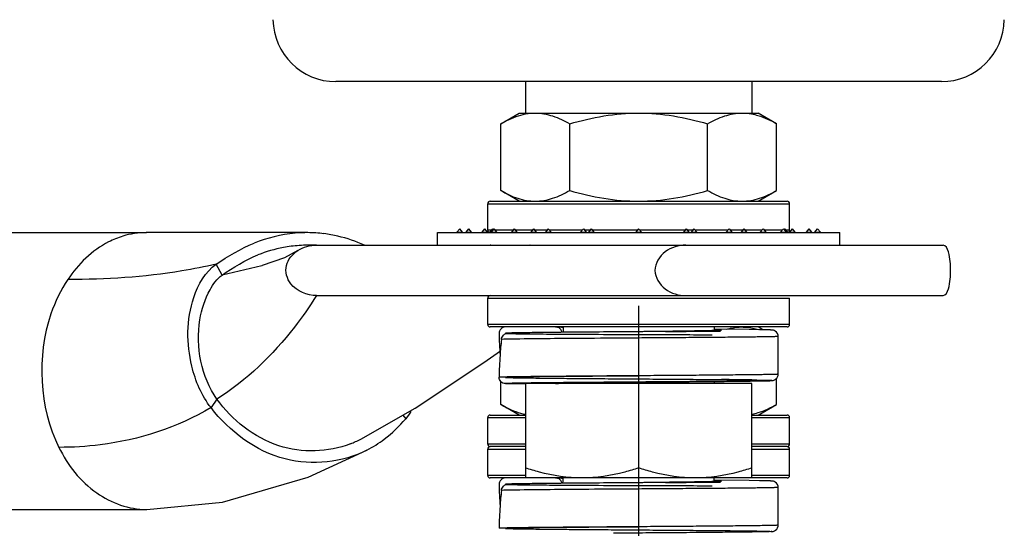
# Model space of a CAD drawing. Units: millimetres. Extents: x 235 to 13585, y -5508 to -773.
# Drawn here: x 1974 to 2053, y -4425 to -4385 of the extents above; entities that cross this region are included whole.
import ezdxf

# ---------------------------------------------------------------- set-up
doc = ezdxf.new("R2010")
doc.units = ezdxf.units.MM
doc.header["$LTSCALE"] = 346.5
doc.linetypes.add('CENTER', pattern=[0.6, 0.375, -0.075, 0.075, -0.075])
doc.layers.get('0').update_dxf_attribs({"linetype": 'CONTINUOUS'})
doc.layers.add('ASSI', color=7, linetype='CONTINUOUS')
doc.layers.add('GEOM', color=7, linetype='CONTINUOUS')

msp = doc.modelspace()

# ---------------------------------------------------------------- linework, layer by layer
at = {"color": 7, "linetype": 'Continuous'}
for p, q in [((2017.66, -4409.038), (2017.66, -4409.461)), ((2029.66, -4409.038), (2029.66, -4409.322)), ((2029.66, -4413.366), (2029.66, -4413.538)), ((2032.66, -4413.538), (2014.66, -4413.538)), ((2014.66, -4413.538), (2014.66, -4421.038)), ((2017.66, -4413.504), (2017.66, -4413.538)), ((2023.66, -4413.538), (2023.66, -4420.235)), ((2032.66, -4421.038), (2032.66, -4413.538)), ((2032.66, -4421.038), (2014.66, -4421.038))]:
    msp.add_line(p, q, dxfattribs=at)
for points, knots in [([(2019.16, -4421.038), (2018.017, -4421.038), (2016.485, -4420.8), (2015.025, -4420.356), (2014.66, -4420.235)], [0, 0, 0, 0, 0.748108, 1, 1, 1, 1]), ([(2023.66, -4420.235), (2023.295, -4420.356), (2021.835, -4420.8), (2020.302, -4421.038), (2019.16, -4421.038)], [0, 0, 0, 0, 0.251892, 1, 1, 1, 1]), ([(2028.16, -4421.038), (2027.017, -4421.038), (2025.485, -4420.8), (2024.025, -4420.356), (2023.66, -4420.235)], [0, 0, 0, 0, 0.748108, 1, 1, 1, 1]), ([(2032.66, -4420.235), (2032.295, -4420.356), (2030.835, -4420.8), (2029.302, -4421.038), (2028.16, -4421.038)], [0, 0, 0, 0, 0.251892, 1, 1, 1, 1])]:
    msp.add_open_spline(points, degree=3, knots=knots, dxfattribs=at)
at = {"layer": 'ASSI', "color": 7, "linetype": 'CENTER'}
msp.add_line((2023.66, -4043.538), (2023.66, -4478.449), dxfattribs=at)
at = {"layer": 'ASSI', "color": 7, "linetype": 'Continuous'}
for p, q in [((2047.736, -4389.538), (1999.583, -4389.538)), ((2014.66, -4389.538), (2014.66, -4392.038)), ((2032.66, -4389.538), (2032.66, -4392.038)), ((2011.66, -4401.338), (2011.66, -4399.238)), ((2035.66, -4401.338), (2035.66, -4399.238)), ((2007.66, -4401.538), (2039.66, -4401.538)), ((2007.66, -4402.538), (2007.66, -4401.538)), ((2010.126, -4401.238), (2009.906, -4401.502)), ((2010.126, -4401.238), (2010.346, -4401.502)), ((2012.028, -4401.238), (2011.808, -4401.502)), ((2012.147, -4401.238), (2011.927, -4401.502)), ((2012.028, -4401.238), (2012.087, -4401.31)), ((2012.147, -4401.238), (2012.367, -4401.502)), ((2013.765, -4401.238), (2013.545, -4401.502)), ((2013.765, -4401.238), (2013.985, -4401.502)), ((2015.295, -4401.238), (2015.075, -4401.502)), ((2015.295, -4401.238), (2015.515, -4401.502)), ((2016.471, -4401.238), (2016.251, -4401.502)), ((2016.471, -4401.238), (2016.691, -4401.502)), ((2019.262, -4401.238), (2019.042, -4401.502)), ((2019.262, -4401.238), (2019.482, -4401.502)), ((2019.88, -4401.238), (2019.66, -4401.502)), ((2019.88, -4401.238), (2020.1, -4401.502)), ((2023.66, -4401.238), (2023.44, -4401.502)), ((2023.66, -4401.238), (2023.88, -4401.502)), ((2027.439, -4401.238), (2027.219, -4401.502)), ((2027.439, -4401.238), (2027.659, -4401.502)), ((2028.057, -4401.238), (2027.837, -4401.502)), ((2028.057, -4401.238), (2028.277, -4401.502)), ((2030.848, -4401.238), (2030.628, -4401.502)), ((2030.848, -4401.238), (2031.068, -4401.502)), ((2032.024, -4401.238), (2031.804, -4401.502)), ((2032.024, -4401.238), (2032.244, -4401.502)), ((2033.554, -4401.238), (2033.334, -4401.502)), ((2033.554, -4401.238), (2033.774, -4401.502)), ((2035.172, -4401.238), (2034.952, -4401.502)), ((2035.172, -4401.238), (2035.392, -4401.502)), ((2035.291, -4401.238), (2035.232, -4401.31)), ((2035.291, -4401.238), (2035.511, -4401.502)), ((2037.194, -4401.238), (2036.974, -4401.502)), ((2037.194, -4401.238), (2037.414, -4401.502)), ((2039.66, -4402.538), (2039.66, -4401.538)), ((2007.827, -4402.538), (2019.018, -4402.538)), ((2011.66, -4408.838), (2011.66, -4406.738)), ((2035.66, -4408.838), (2035.66, -4406.738)), ((2011.66, -4418.338), (2011.66, -4416.238)), ((2035.66, -4418.338), (2035.66, -4416.238)), ((2011.66, -4420.838), (2011.66, -4418.738)), ((2035.66, -4420.838), (2035.66, -4418.738)), ((2017.66, -4421.461), (2017.66, -4421.038)), ((2029.66, -4421.322), (2029.66, -4421.038))]:
    msp.add_line(p, q, dxfattribs=at)
for centre, start, end in [((1999.583, -4384.538), 180.8814, 270), ((2047.736, -4384.538), 270, 359.1186)]:
    msp.add_arc(centre, 5, start, end, dxfattribs=at)
at = {"layer": 'GEOM', "color": 7, "linetype": 'Continuous'}
for p, q in [((2012.69, -4392.887), (2014.16, -4392.038)), ((2014.16, -4392.038), (2033.16, -4392.038)), ((2034.629, -4392.887), (2033.16, -4392.038)), ((2012.69, -4398.19), (2012.69, -4392.887)), ((2018.175, -4398.19), (2018.175, -4392.887)), ((2029.144, -4398.19), (2029.144, -4392.887)), ((2034.629, -4398.19), (2034.629, -4392.887)), ((2014.16, -4399.038), (2012.69, -4398.19)), ((2033.16, -4399.038), (2034.629, -4398.19)), ((2011.66, -4399.238), (2035.66, -4399.238)), ((2011.66, -4401.338), (2011.66, -4399.238)), ((2011.86, -4399.038), (2035.46, -4399.038)), ((2035.66, -4401.338), (2035.66, -4399.238)), ((1916.026, -4401.538), (1984.52, -4401.538)), ((1997.358, -4401.54), (1984.506, -4401.538)), ((2009.209, -4401.502), (2009.429, -4401.238)), ((2009.209, -4401.502), (2009.649, -4401.502)), ((2009.649, -4401.502), (2009.429, -4401.238)), ((2009.906, -4401.502), (2010.346, -4401.502)), ((2011.209, -4401.502), (2011.429, -4401.238)), ((2011.209, -4401.502), (2011.649, -4401.502)), ((2011.649, -4401.502), (2011.429, -4401.238)), ((2011.945, -4401.338), (2011.66, -4401.338)), ((2011.808, -4401.502), (2012.367, -4401.502)), ((2013.682, -4401.338), (2012.23, -4401.338)), ((2013.545, -4401.502), (2013.985, -4401.502)), ((2015.212, -4401.338), (2013.848, -4401.338)), ((2015.075, -4401.502), (2015.515, -4401.502)), ((2016.387, -4401.338), (2015.379, -4401.338)), ((2016.251, -4401.502), (2016.691, -4401.502)), ((2019.179, -4401.338), (2016.554, -4401.338)), ((2019.042, -4401.502), (2019.482, -4401.502)), ((2019.797, -4401.338), (2019.346, -4401.338)), ((2019.66, -4401.502), (2020.1, -4401.502)), ((2023.576, -4401.338), (2019.964, -4401.338)), ((2023.44, -4401.502), (2023.88, -4401.502)), ((2027.356, -4401.338), (2023.743, -4401.338)), ((2027.219, -4401.502), (2027.659, -4401.502)), ((2027.974, -4401.338), (2027.522, -4401.338)), ((2027.837, -4401.502), (2028.277, -4401.502)), ((2030.765, -4401.338), (2028.14, -4401.338)), ((2030.628, -4401.502), (2031.068, -4401.502)), ((2031.941, -4401.338), (2030.932, -4401.338)), ((2031.804, -4401.502), (2032.244, -4401.502)), ((2033.471, -4401.338), (2032.107, -4401.338)), ((2033.334, -4401.502), (2033.774, -4401.502)), ((2035.089, -4401.338), (2033.638, -4401.338)), ((2034.952, -4401.502), (2035.511, -4401.502)), ((2035.66, -4401.338), (2035.375, -4401.338)), ((2035.67, -4401.502), (2035.89, -4401.238)), ((2035.67, -4401.502), (2036.11, -4401.502)), ((2036.11, -4401.502), (2035.89, -4401.238)), ((2036.974, -4401.502), (2037.414, -4401.502)), ((2037.67, -4401.502), (2037.89, -4401.238)), ((2037.67, -4401.502), (2038.11, -4401.502)), ((2038.11, -4401.502), (2037.89, -4401.238)), ((1998.05, -4402.54), (1997.356, -4402.54)), ((1998.05, -4402.538), (2007.827, -4402.538)), ((2012.367, -4402.574), (2011.927, -4402.574)), ((2015.515, -4402.574), (2015.075, -4402.574)), ((2018.647, -4402.538), (2047.869, -4402.538)), ((1990.531, -4404.923), (1990.069, -4404.053)), ((1993.697, -4404.164), (1990.531, -4404.923)), ((1993.71, -4404.16), (1993.697, -4404.164)), ((1998.05, -4406.538), (2047.869, -4406.538)), ((2011.66, -4406.738), (2035.66, -4406.738)), ((2011.66, -4408.838), (2011.66, -4406.738)), ((2035.66, -4408.838), (2035.66, -4406.738)), ((2035.66, -4408.838), (2011.66, -4408.838)), ((2035.46, -4409.038), (2011.86, -4409.038)), ((2017.483, -4409.463), (2015.874, -4409.479)), ((2017.514, -4409.068), (2017.404, -4409.064)), ((2019.482, -4409.446), (2017.483, -4409.463)), ((2017.66, -4409.072), (2017.514, -4409.068)), ((2023.646, -4409.414), (2019.482, -4409.446)), ((2023.66, -4409.413), (2023.646, -4409.414)), ((2025.804, -4409.397), (2023.66, -4409.413)), ((2026.738, -4409.375), (2025.801, -4409.387)), ((2025.815, -4409.387), (2025.801, -4409.387)), ((2027.668, -4409.362), (2026.738, -4409.375)), ((2028.299, -4409.351), (2027.668, -4409.362)), ((2028.827, -4409.342), (2028.299, -4409.351)), ((2029.257, -4409.333), (2028.827, -4409.342)), ((2029.594, -4409.324), (2029.257, -4409.333)), ((2029.792, -4409.318), (2029.594, -4409.324)), ((2032.457, -4409.241), (2029.66, -4409.211)), ((2029.899, -4409.315), (2029.792, -4409.318)), ((2029.987, -4409.311), (2029.899, -4409.315)), ((2030.057, -4409.308), (2029.987, -4409.311)), ((2030.069, -4409.307), (2030.057, -4409.308)), ((2030.166, -4409.3), (2030.069, -4409.307)), ((2033.269, -4409.254), (2032.457, -4409.241)), ((2033.541, -4409.259), (2033.16, -4409.038)), ((2033.679, -4409.262), (2033.269, -4409.254)), ((2033.864, -4409.266), (2033.679, -4409.262)), ((2034.009, -4409.271), (2033.864, -4409.266)), ((2034.085, -4409.274), (2034.009, -4409.271)), ((2034.76, -4412.788), (2034.76, -4409.788)), ((2011.341, -4411.869), (2012.664, -4410.924)), ((2005.876, -4415.496), (2011.341, -4411.869)), ((2012.69, -4415.19), (2012.69, -4413.369)), ((2028.122, -4413.379), (2028.763, -4413.374)), ((2028.763, -4413.374), (2029.171, -4413.37)), ((2029.171, -4413.37), (2030.117, -4413.361)), ((2029.663, -4413.211), (2029.916, -4413.214)), ((2029.916, -4413.214), (2030.17, -4413.216)), ((2030.117, -4413.361), (2030.466, -4413.358)), ((2030.17, -4413.216), (2030.261, -4413.217)), ((2030.466, -4413.358), (2032.534, -4413.335)), ((2032.534, -4413.335), (2033.336, -4413.322)), ((2032.66, -4413.244), (2032.686, -4413.245)), ((2033.336, -4413.322), (2033.714, -4413.314)), ((2033.714, -4413.314), (2033.904, -4413.309)), ((2033.904, -4413.309), (2034.017, -4413.306)), ((2034.017, -4413.306), (2034.08, -4413.304)), ((2034.08, -4413.304), (2034.135, -4413.301)), ((2034.135, -4413.301), (2034.181, -4413.299)), ((2034.629, -4415.19), (2034.629, -4413.124)), ((2013.06, -4413.538), (2014.66, -4413.538)), ((2017.153, -4413.527), (2017.164, -4413.526)), ((2017.291, -4413.518), (2017.371, -4413.514)), ((2017.371, -4413.514), (2017.472, -4413.51)), ((2017.472, -4413.51), (2017.664, -4413.504)), ((2017.664, -4413.504), (2017.907, -4413.498)), ((2017.907, -4413.498), (2018.316, -4413.489)), ((2018.316, -4413.489), (2018.827, -4413.479)), ((2018.827, -4413.479), (2019.452, -4413.469)), ((2019.452, -4413.469), (2020.199, -4413.457)), ((2020.199, -4413.457), (2021.3, -4413.443)), ((2021.3, -4413.443), (2021.675, -4413.438)), ((2023.923, -4413.412), (2023.66, -4413.413)), ((1990.126, -4414.761), (1989.66, -4415.444)), ((2001.561, -4417.949), (2005.876, -4415.496)), ((2014.16, -4416.038), (2012.69, -4415.19)), ((2033.16, -4416.038), (2034.629, -4415.19)), ((2004.91, -4416.045), (2005.138, -4416.326)), ((2011.66, -4416.238), (2014.66, -4416.238)), ((2011.66, -4418.338), (2011.66, -4416.238)), ((2011.86, -4416.038), (2014.66, -4416.038)), ((2032.66, -4416.038), (2035.46, -4416.038)), ((2032.66, -4416.238), (2035.66, -4416.238)), ((2035.66, -4418.338), (2035.66, -4416.238)), ((2014.66, -4418.338), (2011.66, -4418.338)), ((2011.66, -4418.738), (2014.66, -4418.738)), ((2011.66, -4420.838), (2011.66, -4418.738)), ((2014.66, -4418.538), (2011.86, -4418.538)), ((2035.66, -4418.338), (2032.66, -4418.338)), ((2035.46, -4418.538), (2032.66, -4418.538)), ((2032.66, -4418.738), (2035.66, -4418.738)), ((2035.66, -4420.838), (2035.66, -4418.738)), ((2014.66, -4420.838), (2011.66, -4420.838)), ((2014.66, -4421.038), (2011.86, -4421.038)), ((2017.514, -4421.068), (2017.404, -4421.064)), ((2017.66, -4421.072), (2017.514, -4421.068)), ((2017.66, -4421.461), (2017.66, -4421.038)), ((2029.66, -4421.322), (2029.66, -4421.038)), ((2032.457, -4421.241), (2029.66, -4421.211)), ((2035.66, -4420.838), (2032.66, -4420.838)), ((2035.46, -4421.038), (2032.66, -4421.038)), ((2017.483, -4421.463), (2015.874, -4421.479)), ((2019.482, -4421.446), (2017.483, -4421.463)), ((2023.646, -4421.414), (2019.482, -4421.446)), ((2023.66, -4421.413), (2023.646, -4421.414)), ((2025.804, -4421.397), (2023.66, -4421.413)), ((2026.738, -4421.375), (2025.801, -4421.387)), ((2025.815, -4421.387), (2025.801, -4421.387)), ((2027.668, -4421.362), (2026.738, -4421.375)), ((2028.299, -4421.351), (2027.668, -4421.362)), ((2028.827, -4421.342), (2028.299, -4421.351)), ((2029.257, -4421.333), (2028.827, -4421.342)), ((2029.594, -4421.324), (2029.257, -4421.333)), ((2029.792, -4421.318), (2029.594, -4421.324)), ((2029.899, -4421.315), (2029.792, -4421.318)), ((2029.987, -4421.311), (2029.899, -4421.315)), ((2030.057, -4421.308), (2029.987, -4421.311)), ((2030.069, -4421.307), (2030.057, -4421.308)), ((2030.166, -4421.3), (2030.069, -4421.307)), ((2033.269, -4421.254), (2032.457, -4421.241)), ((2033.449, -4421.257), (2033.269, -4421.254)), ((2033.746, -4421.263), (2033.449, -4421.257)), ((2033.917, -4421.268), (2033.746, -4421.263)), ((2034.009, -4421.271), (2033.917, -4421.268)), ((2034.085, -4421.274), (2034.009, -4421.271)), ((2034.76, -4424.788), (2034.76, -4421.788)), ((1916.026, -4423.538), (1984.544, -4423.538))]:
    msp.add_line(p, q, dxfattribs=at)
for points in [[(1996.568, -4402.957), (1995.486, -4403.529), (1993.71, -4404.16)], [(2015.874, -4409.479), (2014.942, -4409.49), (2014.177, -4409.502), (2013.595, -4409.513), (2013.299, -4409.521)], [(2017.404, -4409.064), (2017.314, -4409.06), (2017.277, -4409.058), (2017.244, -4409.057), (2017.216, -4409.055), (2017.193, -4409.053), (2017.174, -4409.052), (2017.164, -4409.051)], [(2034.76, -4409.788), (2034.749, -4409.688), (2034.699, -4409.55), (2034.619, -4409.44), (2034.526, -4409.365), (2034.443, -4409.323), (2034.385, -4409.303), (2034.348, -4409.295), (2034.321, -4409.29), (2034.3, -4409.287), (2034.28, -4409.285), (2034.262, -4409.283), (2034.242, -4409.282), (2034.222, -4409.28), (2034.199, -4409.279), (2034.175, -4409.278), (2034.148, -4409.276), (2034.085, -4409.274)], [(2025.752, -4413.398), (2026.003, -4413.396), (2026.252, -4413.394), (2026.74, -4413.39)], [(2026.74, -4413.39), (2026.979, -4413.388), (2027.447, -4413.384)], [(2027.447, -4413.384), (2027.676, -4413.383), (2028.122, -4413.379)], [(2034.181, -4413.299), (2034.202, -4413.298), (2034.222, -4413.297), (2034.24, -4413.295), (2034.258, -4413.294), (2034.276, -4413.292), (2034.294, -4413.29), (2034.313, -4413.288), (2034.336, -4413.284), (2034.366, -4413.278), (2034.41, -4413.266), (2034.473, -4413.241), (2034.554, -4413.193), (2034.638, -4413.115), (2034.709, -4413.009), (2034.751, -4412.88), (2034.76, -4412.788)], [(2017.164, -4413.526), (2017.169, -4413.525), (2017.184, -4413.524), (2017.204, -4413.523), (2017.229, -4413.521), (2017.257, -4413.52), (2017.291, -4413.518)], [(2023.923, -4413.412), (2024.19, -4413.409), (2024.456, -4413.407), (2024.72, -4413.406), (2024.981, -4413.404), (2025.241, -4413.402), (2025.752, -4413.398)], [(1984.565, -4423.539), (1990.571, -4422.967), (1997.384, -4420.96), (2002.049, -4418.823)], [(2017.404, -4421.064), (2017.314, -4421.06), (2017.277, -4421.058), (2017.244, -4421.057), (2017.216, -4421.055), (2017.193, -4421.053), (2017.174, -4421.052), (2017.164, -4421.051)], [(2015.874, -4421.479), (2014.942, -4421.49), (2014.177, -4421.502), (2013.595, -4421.513), (2013.299, -4421.521)], [(2034.76, -4421.788), (2034.749, -4421.688), (2034.699, -4421.55), (2034.619, -4421.44), (2034.526, -4421.365), (2034.443, -4421.323), (2034.385, -4421.303), (2034.348, -4421.295), (2034.321, -4421.29), (2034.3, -4421.287), (2034.28, -4421.285), (2034.262, -4421.283), (2034.242, -4421.282), (2034.222, -4421.28), (2034.199, -4421.279), (2034.175, -4421.278), (2034.148, -4421.276), (2034.085, -4421.274)], [(2034.181, -4425.299), (2034.202, -4425.298), (2034.222, -4425.297), (2034.24, -4425.295), (2034.258, -4425.294), (2034.276, -4425.292), (2034.294, -4425.29), (2034.313, -4425.288), (2034.336, -4425.284), (2034.366, -4425.278), (2034.41, -4425.266), (2034.473, -4425.241), (2034.554, -4425.193), (2034.638, -4425.115), (2034.709, -4425.009), (2034.751, -4424.88), (2034.76, -4424.788)]]:
    msp.add_lwpolyline(points, dxfattribs=at)
for centre, radius, start, end in [((2011.86, -4399.238), 0.2, 90, 180), ((2035.46, -4399.238), 0.2, 0, 90), ((1997.448, -4413.278), 11.742, 95.42114, 111.81329), ((1997.364, -4412.426), 10.886, 90.03303, 95.40815), ((1997.359, -4411.649), 10.109, 82.76916, 90.00744), ((1997.263, -4412.308), 10.775, 76.68297, 82.69913), ((2009.132, -4401.438), 0.1, 270, 320.19443), ((2009.726, -4401.438), 0.1, 219.80557, 270), ((2009.829, -4401.438), 0.1, 270, 320.19443), ((2010.423, -4401.438), 0.1, 219.80557, 244.90279), ((2011.132, -4401.438), 0.1, 270, 320.19443), ((2011.726, -4401.438), 0.1, 219.80557, 270), ((2011.86, -4401.338), 0.2, 180, 247.50003), ((2011.731, -4401.438), 0.1, 270, 320.19443), ((2011.85, -4401.438), 0.1, 295.09721, 320.19443), ((2012.444, -4401.438), 0.1, 219.80557, 270), ((2013.468, -4401.438), 0.1, 295.09721, 320.19443), ((2014.062, -4401.438), 0.1, 219.80557, 270), ((2014.998, -4401.438), 0.1, 270, 320.19443), ((2015.592, -4401.438), 0.1, 219.80557, 270), ((2016.174, -4401.438), 0.1, 270, 320.19443), ((2016.768, -4401.438), 0.1, 219.80557, 270), ((2018.965, -4401.438), 0.1, 270, 320.19443), ((2019.559, -4401.438), 0.1, 219.80557, 270), ((2019.583, -4401.438), 0.1, 270, 320.19443), ((2020.177, -4401.438), 0.1, 219.80557, 270), ((2023.363, -4401.438), 0.1, 270, 320.19443), ((2023.956, -4401.438), 0.1, 219.80557, 270), ((2027.142, -4401.438), 0.1, 270, 320.19443), ((2027.736, -4401.438), 0.1, 219.80557, 270), ((2027.76, -4401.438), 0.1, 270, 320.19443), ((2028.354, -4401.438), 0.1, 219.80557, 270), ((2030.552, -4401.438), 0.1, 270, 320.19443), ((2031.145, -4401.438), 0.1, 219.80557, 270), ((2031.727, -4401.438), 0.1, 270, 320.19443), ((2032.321, -4401.438), 0.1, 219.80557, 270), ((2033.257, -4401.438), 0.1, 270, 320.19443), ((2033.851, -4401.438), 0.1, 219.80557, 270), ((2034.875, -4401.438), 0.1, 270, 320.19443), ((2035.469, -4401.438), 0.1, 219.80557, 244.90279), ((2035.588, -4401.438), 0.1, 219.80557, 270), ((2035.46, -4401.338), 0.2, 292.49997, 0), ((2035.593, -4401.438), 0.1, 270, 320.19443), ((2036.187, -4401.438), 0.1, 219.80557, 270), ((2036.897, -4401.438), 0.1, 295.09721, 320.19443), ((2037.49, -4401.438), 0.1, 219.80557, 270), ((2037.593, -4401.438), 0.1, 270, 320.19443), ((2038.187, -4401.438), 0.1, 219.80557, 270), ((1997.043, -4413.273), 11.764, 65.86343, 76.7233), ((1997.394, -4413.321), 10.78, 100.60394, 111.82361), ((1997.415, -4413.381), 10.843, 93.95409, 100.65005), ((1997.359, -4412.649), 10.109, 90.01522, 93.92358), ((2011.85, -4402.638), 0.1, 39.80557, 90), ((2012.444, -4402.638), 0.1, 115.09721, 140.19443), ((2014.998, -4402.638), 0.1, 39.80557, 90), ((2011.86, -4406.738), 0.2, 90, 180), ((2011.86, -4408.838), 0.2, 180, 270), ((2017.059, -4409.538), 0.499, 77.85973, 89.96582), ((2010.134, -2269.185), 2140.269, 270.419488, 270.536557), ((2029.8, -4403.872), 5.443, 272.97473, 273.48857), ((2029.952, -4406.341), 2.969, 273.45002, 274.4202), ((2035.46, -4408.838), 0.2, 270, 0), ((2045.671, -4409.043), 33.111, 180.86103, 183.88886), ((2045.107, -4413.496), 32.546, 173.87644, 176.11116), ((2045.671, -4413.534), 33.111, 176.11114, 179.13897), ((2024.505, -5026.365), 613.175, 89.237925, 89.462172), ((2017.059, -4413.04), 0.499, 270.03196, 280.85351), ((2017.06, -4413.041), 0.497, 280.8452, 282.2004), ((2017.061, -4413.045), 0.493, 282.1998, 283.87716), ((1997.434, -4409.961), 9.993, 306.89032, 320.43543), ((2011.86, -4416.238), 0.2, 90, 180), ((2035.46, -4416.238), 0.2, 0, 90), ((1997.463, -4410.013), 8.932, 291.49425, 297.31191), ((1997.503, -4410.066), 9.867, 297.43032, 306.93335), ((2011.86, -4418.338), 0.2, 180, 270), ((2011.86, -4418.738), 0.2, 90, 180), ((2035.46, -4418.338), 0.2, 270, 0), ((2035.46, -4418.738), 0.2, 0, 90), ((2011.86, -4420.838), 0.2, 180, 270), ((2017.059, -4421.538), 0.499, 77.85973, 89.96582), ((2035.46, -4420.838), 0.2, 270, 0), ((2045.671, -4421.043), 33.111, 180.86103, 183.88886), ((2010.134, -2281.185), 2140.269, 270.419488, 270.536557), ((2029.8, -4415.872), 5.443, 272.97473, 273.48857), ((2029.952, -4418.341), 2.969, 273.45002, 274.4202), ((2045.107, -4425.496), 32.546, 173.87644, 176.11116), ((2045.671, -4425.534), 33.111, 176.11114, 179.13897)]:
    msp.add_arc(centre, radius, start, end, dxfattribs=at)
for points, knots in [([(2012.69, -4392.887), (2012.85, -4392.794), (2013.476, -4392.456), (2014.155, -4392.202), (2014.674, -4392.108)], [0, 0, 0, 0, 0.259701, 1, 1, 1, 1]), ([(2015.432, -4392.038), (2015.901, -4392.038), (2016.869, -4392.214), (2017.744, -4392.638), (2018.175, -4392.887)], [0, 0, 0, 0, 0.485069, 1, 1, 1, 1]), ([(2018.175, -4392.887), (2019.066, -4392.63), (2020.875, -4392.2), (2022.732, -4392.038), (2023.66, -4392.038)], [0, 0, 0, 0, 0.500104, 1, 1, 1, 1]), ([(2023.66, -4392.038), (2024.587, -4392.038), (2026.444, -4392.2), (2028.253, -4392.63), (2029.144, -4392.887)], [0, 0, 0, 0, 0.499896, 1, 1, 1, 1]), ([(2029.144, -4392.887), (2029.575, -4392.638), (2030.45, -4392.214), (2031.419, -4392.038), (2031.887, -4392.038)], [0, 0, 0, 0, 0.514931, 1, 1, 1, 1]), ([(2032.645, -4392.108), (2032.815, -4392.139), (2033.509, -4392.307), (2034.161, -4392.617), (2034.629, -4392.887)], [0, 0, 0, 0, 0.241734, 1, 1, 1, 1]), ([(2012.69, -4398.19), (2013.12, -4398.439), (2013.995, -4398.863), (2014.964, -4399.038), (2015.432, -4399.038)], [0, 0, 0, 0, 0.514931, 1, 1, 1, 1]), ([(2015.432, -4399.038), (2015.901, -4399.038), (2016.869, -4398.863), (2017.744, -4398.439), (2018.175, -4398.19)], [0, 0, 0, 0, 0.485069, 1, 1, 1, 1]), ([(2018.175, -4398.19), (2019.066, -4398.447), (2020.875, -4398.876), (2022.732, -4399.038), (2023.66, -4399.038)], [0, 0, 0, 0, 0.500104, 1, 1, 1, 1]), ([(2023.66, -4399.038), (2024.587, -4399.038), (2026.444, -4398.876), (2028.253, -4398.447), (2029.144, -4398.19)], [0, 0, 0, 0, 0.499896, 1, 1, 1, 1]), ([(2029.144, -4398.19), (2029.575, -4398.439), (2030.45, -4398.863), (2031.419, -4399.038), (2031.887, -4399.038)], [0, 0, 0, 0, 0.514931, 1, 1, 1, 1]), ([(2031.887, -4399.038), (2032.355, -4399.038), (2033.324, -4398.863), (2034.199, -4398.439), (2034.629, -4398.19)], [0, 0, 0, 0, 0.485069, 1, 1, 1, 1]), ([(1982.649, -4401.817), (1982.26, -4401.936), (1980.511, -4402.649), (1979.081, -4404.043), (1978.263, -4405.268)], [0, 0, 0, 0, 0.216715, 1, 1, 1, 1]), ([(1996.004, -4405.6), (1995.693, -4405.213), (1995.39, -4404.075), (1996.145, -4403.227), (1996.568, -4402.957)], [0, 0, 0, 0, 0.497005, 1, 1, 1, 1]), ([(2027.405, -4402.538), (2026.834, -4402.538), (2025.668, -4402.855), (2024.606, -4404.538), (2025.668, -4406.222), (2026.834, -4406.538), (2027.405, -4406.538)], [0, 0, 0, 0, 0.251689, 0.499961, 0.748286, 1, 1, 1, 1]), ([(2047.869, -4406.538), (2048.092, -4406.538), (2048.462, -4405.662), (2048.449, -4404.538), (2048.462, -4403.414), (2048.092, -4402.538), (2047.869, -4402.538)], [0, 0, 0, 0, 0.155188, 0.500066, 0.844831, 1, 1, 1, 1]), ([(1990.069, -4404.053), (1989.161, -4404.254), (1985.272, -4405.013), (1981.294, -4405.268), (1978.263, -4405.268)], [0, 0, 0, 0, 0.234895, 1, 1, 1, 1]), ([(1989.66, -4415.444), (1988.9, -4414.5), (1987.694, -4411.604), (1987.698, -4407.379), (1989.191, -4404.648), (1990.069, -4404.053)], [0, 0, 0, 0, 0.296399, 0.740707, 1, 1, 1, 1]), ([(1978.263, -4405.268), (1977.704, -4406.107), (1975.709, -4410.225), (1975.976, -4415.431), (1977.564, -4418.602)], [0, 0, 0, 0, 0.221407, 1, 1, 1, 1]), ([(1990.126, -4414.761), (1988.871, -4413.018), (1988.255, -4409.672), (1989.317, -4406.348), (1990.121, -4405.21), (1990.531, -4404.923)], [0, 0, 0, 0, 0.61607, 0.856624, 1, 1, 1, 1]), ([(1998.05, -4406.538), (1997.501, -4407.406), (1995.322, -4410.545), (1992.491, -4413.267), (1990.126, -4414.761)], [0, 0, 0, 0, 0.268503, 1, 1, 1, 1]), ([(2013.06, -4409.038), (2012.927, -4409.038), (2012.659, -4409.152), (2012.562, -4409.419), (2012.563, -4409.541)], [0, 0, 0, 0, 0.521887, 1, 1, 1, 1]), ([(2030.177, -4409.361), (2028.644, -4409.375), (2026.267, -4409.394), (2023.056, -4409.418), (2020.605, -4409.437), (2018.33, -4409.455), (2016.603, -4409.471), (2015.407, -4409.484), (2014.679, -4409.494), (2014.153, -4409.502), (2013.798, -4409.508), (2013.585, -4409.513), (2013.407, -4409.518), (2013.271, -4409.522), (2013.158, -4409.527), (2013.113, -4409.531), (2013.052, -4409.536), (2013.096, -4409.548), (2013.142, -4409.546), (2013.243, -4409.554), (2013.378, -4409.556), (2013.559, -4409.562), (2013.781, -4409.566), (2014.047, -4409.571), (2014.357, -4409.575), (2014.861, -4409.581), (2015.607, -4409.589), (2016.643, -4409.598), (2018.415, -4409.61), (2021.139, -4409.624), (2025.041, -4409.639), (2027.926, -4409.648), (2029.514, -4409.652)], [0, 0, 0, 0, 0.137, 0.212489, 0.286926, 0.356042, 0.415873, 0.441206, 0.462981, 0.480887, 0.488307, 0.494668, 0.499948, 0.504127, 0.507186, 0.509106, 0.509873, 0.510322, 0.511954, 0.514803, 0.518889, 0.524234, 0.530857, 0.538777, 0.548015, 0.55859, 0.583831, 0.614655, 0.651222, 0.742209, 0.858049, 1, 1, 1, 1]), ([(2017.408, -4409.18), (2017.359, -4409.132), (2017.277, -4409.081), (2017.188, -4409.055), (2017.164, -4409.05)], [0, 0, 0, 0, 0.74244, 1, 1, 1, 1]), ([(2017.558, -4409.462), (2017.544, -4409.384), (2017.499, -4409.28), (2017.428, -4409.2), (2017.408, -4409.18)], [0, 0, 0, 0, 0.741781, 1, 1, 1, 1]), ([(2025.801, -4409.387), (2025.627, -4409.389), (2024.913, -4409.398), (2024.199, -4409.407), (2023.66, -4409.413)], [0, 0, 0, 0, 0.24397, 1, 1, 1, 1]), ([(2029.677, -4409.322), (2029.155, -4409.337), (2027.868, -4409.359), (2026.58, -4409.377), (2025.815, -4409.387)], [0, 0, 0, 0, 0.405709, 1, 1, 1, 1]), ([(2029.667, -4409.254), (2029.724, -4409.256), (2029.897, -4409.262), (2030.069, -4409.267), (2030.183, -4409.276)], [0, 0, 0, 0, 0.335727, 1, 1, 1, 1]), ([(2030.082, -4409.307), (2030.055, -4409.308), (2029.921, -4409.315), (2029.785, -4409.319), (2029.677, -4409.322)], [0, 0, 0, 0, 0.197181, 1, 1, 1, 1]), ([(2030.223, -4409.28), (2030.229, -4409.281), (2030.24, -4409.282), (2030.25, -4409.284), (2030.261, -4409.287), (2030.256, -4409.293), (2030.247, -4409.293), (2030.221, -4409.299), (2030.198, -4409.299), (2030.181, -4409.301)], [0, 0, 0, 0, 0.164061, 0.270025, 0.319795, 0.345927, 0.422519, 0.55675, 1, 1, 1, 1]), ([(2030.672, -4409.215), (2030.772, -4409.186), (2031.169, -4409.086), (2031.581, -4409.038), (2031.887, -4409.038)], [0, 0, 0, 0, 0.253553, 1, 1, 1, 1]), ([(2031.887, -4409.038), (2031.997, -4409.038), (2032.442, -4409.056), (2032.882, -4409.146), (2033.202, -4409.245)], [0, 0, 0, 0, 0.247563, 1, 1, 1, 1]), ([(2012.747, -4410.024), (2012.76, -4409.898), (2012.894, -4409.642), (2013.161, -4409.526), (2013.299, -4409.521)], [0, 0, 0, 0, 0.479087, 1, 1, 1, 1]), ([(2034.76, -4409.788), (2034.76, -4409.793), (2034.735, -4409.791), (2034.708, -4409.798), (2034.644, -4409.799), (2034.563, -4409.804), (2034.457, -4409.807), (2034.27, -4409.813), (2033.98, -4409.819), (2033.567, -4409.826), (2033.069, -4409.833), (2032.491, -4409.84), (2031.837, -4409.848), (2031.114, -4409.855), (2030.028, -4409.865), (2028.547, -4409.877), (2026.658, -4409.892), (2024.666, -4409.906), (2022.64, -4409.921), (2020.069, -4409.94), (2017.265, -4409.96), (2014.642, -4409.99), (2013.236, -4410.005), (2012.747, -4410.024)], [0, 0, 0, 0, 0.000564, 0.002187, 0.004878, 0.008635, 0.013449, 0.019311, 0.034126, 0.052955, 0.075636, 0.101976, 0.131751, 0.164706, 0.20056, 0.279719, 0.366529, 0.458034, 0.551114, 0.642598, 0.808468, 0.93322, 1, 1, 1, 1]), ([(2013.06, -4413.538), (2012.927, -4413.538), (2012.659, -4413.425), (2012.562, -4413.158), (2012.563, -4413.036)], [0, 0, 0, 0, 0.521885, 1, 1, 1, 1]), ([(2034.76, -4412.788), (2034.76, -4412.793), (2034.732, -4412.791), (2034.702, -4412.799), (2034.631, -4412.8), (2034.542, -4412.805), (2034.424, -4412.808), (2034.217, -4412.814), (2033.896, -4412.82), (2033.439, -4412.828), (2032.889, -4412.836), (2032.252, -4412.843), (2031.533, -4412.851), (2030.74, -4412.859), (2029.556, -4412.869), (2027.95, -4412.882), (2025.917, -4412.897), (2023.799, -4412.912), (2021.676, -4412.928), (2019.627, -4412.943), (2017.731, -4412.958), (2016.06, -4412.973), (2014.837, -4412.986), (2014.017, -4412.997), (2013.535, -4413.004), (2013.15, -4413.013), (2012.863, -4413.018), (2012.679, -4413.029), (2012.589, -4413.029), (2012.563, -4413.036)], [0, 0, 0, 0, 0.000617, 0.002403, 0.005364, 0.009496, 0.01479, 0.021233, 0.037507, 0.058163, 0.083005, 0.111799, 0.144272, 0.180116, 0.218992, 0.30434, 0.397089, 0.493733, 0.590618, 0.684076, 0.770563, 0.846815, 0.90996, 0.935854, 0.957625, 0.975066, 0.988015, 0.99635, 1, 1, 1, 1]), ([(2032.686, -4413.245), (2032.804, -4413.246), (2033.041, -4413.249), (2033.341, -4413.255), (2033.582, -4413.261), (2033.757, -4413.265), (2033.927, -4413.267), (2034.056, -4413.27), (2034.152, -4413.277), (2034.199, -4413.28), (2034.235, -4413.284), (2034.249, -4413.284), (2034.263, -4413.29), (2034.243, -4413.293), (2034.229, -4413.295), (2034.19, -4413.298), (2034.126, -4413.301), (2034.015, -4413.307), (2033.872, -4413.31), (2033.704, -4413.314), (2033.527, -4413.318), (2033.285, -4413.323), (2032.868, -4413.33), (2032.275, -4413.338), (2031.327, -4413.35), (2030.14, -4413.361), (2028.717, -4413.374), (2027.293, -4413.386), (2025.87, -4413.397), (2024.446, -4413.408), (2023.023, -4413.418), (2021.599, -4413.429), (2020.176, -4413.44), (2018.989, -4413.45), (2018.04, -4413.458), (2017.329, -4413.464), (2016.617, -4413.471), (2015.905, -4413.479), (2015.312, -4413.486), (2014.838, -4413.492), (2014.482, -4413.497), (2014.185, -4413.501), (2013.948, -4413.506), (2013.77, -4413.509), (2013.592, -4413.513), (2013.444, -4413.517), (2013.325, -4413.521), (2013.251, -4413.523), (2013.192, -4413.526), (2013.148, -4413.528), (2013.109, -4413.529), (2013.083, -4413.535), (2013.061, -4413.531), (2013.06, -4413.538)], [0, 0, 0, 0, 0.015494, 0.031265, 0.039408, 0.047269, 0.054339, 0.061867, 0.064282, 0.066941, 0.068088, 0.068872, 0.069127, 0.069542, 0.070437, 0.071653, 0.074401, 0.07907, 0.08613, 0.093285, 0.101229, 0.109411, 0.125208, 0.156193, 0.187543, 0.250011, 0.312519, 0.375018, 0.437518, 0.500018, 0.562517, 0.625017, 0.687517, 0.750017, 0.781267, 0.812517, 0.843767, 0.875016, 0.906266, 0.921891, 0.937516, 0.953141, 0.960954, 0.968766, 0.976579, 0.984391, 0.988297, 0.992204, 0.994157, 0.99611, 0.998063, 0.999039, 1, 1, 1, 1]), ([(2023.653, -4412.943), (2022.642, -4412.947), (2020.802, -4412.955), (2018.307, -4412.968), (2016.558, -4412.98), (2015.414, -4412.99), (2014.742, -4412.997), (2014.256, -4413.003), (2013.926, -4413.008), (2013.723, -4413.012), (2013.547, -4413.016), (2013.4, -4413.019), (2013.28, -4413.023), (2013.19, -4413.026), (2013.119, -4413.032), (2013.089, -4413.032), (2013.056, -4413.039), (2013.091, -4413.046), (2013.121, -4413.047), (2013.19, -4413.051), (2013.277, -4413.055), (2013.392, -4413.059), (2013.529, -4413.062), (2013.761, -4413.068), (2014.296, -4413.078), (2015.236, -4413.091), (2016.591, -4413.106), (2018.211, -4413.121), (2020.035, -4413.136), (2021.995, -4413.151), (2024.017, -4413.166), (2026.027, -4413.181), (2027.947, -4413.196), (2029.707, -4413.212), (2031.237, -4413.226), (2032.495, -4413.242), (2033.317, -4413.253), (2033.838, -4413.267), (2034.039, -4413.269), (2034.368, -4413.293), (2033.787, -4413.314), (2033.36, -4413.321), (2032.292, -4413.339), (2031.037, -4413.352), (2029.452, -4413.368), (2027.669, -4413.383), (2025.729, -4413.398), (2023.714, -4413.413), (2022.352, -4413.423), (2021.671, -4413.428)], [0, 0, 0, 0, 0.06833, 0.124384, 0.16867, 0.186559, 0.201698, 0.214149, 0.219387, 0.223977, 0.227928, 0.231246, 0.233941, 0.23602, 0.237491, 0.238364, 0.238654, 0.238973, 0.239862, 0.241317, 0.243331, 0.245898, 0.249009, 0.252656, 0.261524, 0.285242, 0.316164, 0.353132, 0.394758, 0.439484, 0.485633, 0.531476, 0.575296, 0.615449, 0.650432, 0.678933, 0.699885, 0.707273, 0.712504, 0.716327, 0.721483, 0.735388, 0.757529, 0.787076, 0.822922, 0.863725, 0.907955, 0.953954, 1, 1, 1, 1]), ([(2029.663, -4413.211), (2030.128, -4413.216), (2030.987, -4413.224), (2032.012, -4413.235), (2032.716, -4413.245), (2033.148, -4413.252), (2033.511, -4413.258), (2033.803, -4413.265), (2034, -4413.27), (2034.12, -4413.276), (2034.182, -4413.277), (2034.225, -4413.284), (2034.248, -4413.281), (2034.264, -4413.292), (2034.231, -4413.293), (2034.207, -4413.297), (2034.148, -4413.3), (2034.078, -4413.303), (2033.943, -4413.308), (2033.73, -4413.314), (2033.267, -4413.324), (2032.521, -4413.335), (2031.437, -4413.348), (2030.128, -4413.362), (2028.046, -4413.38), (2025.206, -4413.402), (2022.87, -4413.419), (2021.671, -4413.428)], [0, 0, 0, 0, 0.081188, 0.149891, 0.178923, 0.204117, 0.225292, 0.242294, 0.255, 0.259713, 0.263321, 0.265817, 0.267203, 0.267523, 0.268414, 0.270412, 0.273521, 0.277739, 0.283058, 0.296958, 0.315124, 0.363695, 0.427364, 0.504284, 0.592226, 0.790725, 1, 1, 1, 1]), ([(2017.648, -4413.505), (2017.563, -4413.507), (2017.444, -4413.511), (2017.298, -4413.517), (2017.214, -4413.521), (2017.151, -4413.525), (2017.101, -4413.528), (2017.078, -4413.534), (2017.06, -4413.535), (2017.06, -4413.538)], [0, 0, 0, 0, 0.432614, 0.604196, 0.745307, 0.855584, 0.934715, 0.982631, 1, 1, 1, 1]), ([(2021.674, -4413.438), (2020.876, -4413.448), (2019.534, -4413.466), (2018.192, -4413.489), (2017.648, -4413.505)], [0, 0, 0, 0, 0.59448, 1, 1, 1, 1]), ([(2023.66, -4413.413), (2023.492, -4413.416), (2022.83, -4413.423), (2022.168, -4413.432), (2021.674, -4413.438)], [0, 0, 0, 0, 0.253685, 1, 1, 1, 1]), ([(2000.736, -4418.324), (1998.973, -4419.017), (1994.644, -4419.118), (1991.328, -4416.43), (1990.126, -4414.761)], [0, 0, 0, 0, 0.479482, 1, 1, 1, 1]), ([(1989.66, -4415.444), (1986.987, -4417.014), (1982.85, -4418.371), (1978.659, -4418.602), (1977.564, -4418.602)], [0, 0, 0, 0, 0.73891, 1, 1, 1, 1]), ([(2002.049, -4418.824), (2000.116, -4419.825), (1995.074, -4420.354), (1991.119, -4417.338), (1989.66, -4415.444)], [0, 0, 0, 0, 0.476642, 1, 1, 1, 1]), ([(2012.69, -4415.19), (2012.849, -4415.282), (2013.471, -4415.618), (2014.144, -4415.871), (2014.659, -4415.966)], [0, 0, 0, 0, 0.259628, 1, 1, 1, 1]), ([(2032.66, -4415.966), (2032.828, -4415.935), (2033.517, -4415.766), (2034.165, -4415.458), (2034.629, -4415.19)], [0, 0, 0, 0, 0.241769, 1, 1, 1, 1]), ([(1977.564, -4418.602), (1978.242, -4420.017), (1980.148, -4422.462), (1983.134, -4423.539), (1984.523, -4423.538)], [0, 0, 0, 0, 0.530499, 1, 1, 1, 1]), ([(2013.06, -4421.038), (2012.927, -4421.038), (2012.659, -4421.152), (2012.562, -4421.419), (2012.563, -4421.541)], [0, 0, 0, 0, 0.521887, 1, 1, 1, 1]), ([(2017.408, -4421.18), (2017.359, -4421.132), (2017.277, -4421.081), (2017.188, -4421.055), (2017.164, -4421.05)], [0, 0, 0, 0, 0.74244, 1, 1, 1, 1]), ([(2017.558, -4421.462), (2017.544, -4421.384), (2017.499, -4421.28), (2017.428, -4421.2), (2017.408, -4421.18)], [0, 0, 0, 0, 0.741781, 1, 1, 1, 1]), ([(2012.747, -4422.024), (2012.76, -4421.898), (2012.894, -4421.642), (2013.161, -4421.526), (2013.299, -4421.521)], [0, 0, 0, 0, 0.479087, 1, 1, 1, 1]), ([(2034.76, -4421.788), (2034.76, -4421.793), (2034.735, -4421.791), (2034.708, -4421.798), (2034.644, -4421.799), (2034.563, -4421.804), (2034.457, -4421.807), (2034.27, -4421.813), (2033.98, -4421.819), (2033.567, -4421.826), (2033.069, -4421.833), (2032.491, -4421.84), (2031.837, -4421.848), (2031.114, -4421.855), (2030.028, -4421.865), (2028.547, -4421.877), (2026.658, -4421.892), (2024.666, -4421.906), (2022.64, -4421.921), (2020.069, -4421.94), (2017.265, -4421.96), (2014.642, -4421.99), (2013.236, -4422.005), (2012.747, -4422.024)], [0, 0, 0, 0, 0.000564, 0.002187, 0.004878, 0.008635, 0.013449, 0.019311, 0.034126, 0.052955, 0.075636, 0.101976, 0.131751, 0.164706, 0.20056, 0.279719, 0.366529, 0.458034, 0.551114, 0.642598, 0.808468, 0.93322, 1, 1, 1, 1]), ([(2030.177, -4421.361), (2028.644, -4421.375), (2026.267, -4421.394), (2023.056, -4421.418), (2020.605, -4421.437), (2018.33, -4421.455), (2016.603, -4421.471), (2015.407, -4421.484), (2014.679, -4421.494), (2014.153, -4421.502), (2013.798, -4421.508), (2013.585, -4421.513), (2013.407, -4421.518), (2013.271, -4421.522), (2013.158, -4421.527), (2013.113, -4421.531), (2013.052, -4421.536), (2013.096, -4421.548), (2013.142, -4421.546), (2013.243, -4421.554), (2013.378, -4421.556), (2013.559, -4421.562), (2013.781, -4421.566), (2014.047, -4421.571), (2014.357, -4421.575), (2014.861, -4421.581), (2015.607, -4421.589), (2016.643, -4421.598), (2018.415, -4421.61), (2021.139, -4421.624), (2025.041, -4421.639), (2027.926, -4421.648), (2029.514, -4421.652)], [0, 0, 0, 0, 0.137, 0.212489, 0.286926, 0.356042, 0.415873, 0.441206, 0.462981, 0.480887, 0.488307, 0.494668, 0.499948, 0.504127, 0.507186, 0.509106, 0.509873, 0.510322, 0.511954, 0.514803, 0.518889, 0.524234, 0.530857, 0.538777, 0.548015, 0.55859, 0.583831, 0.614655, 0.651222, 0.742209, 0.858049, 1, 1, 1, 1]), ([(2025.801, -4421.387), (2025.627, -4421.389), (2024.913, -4421.398), (2024.199, -4421.407), (2023.66, -4421.413)], [0, 0, 0, 0, 0.24397, 1, 1, 1, 1]), ([(2029.677, -4421.322), (2029.155, -4421.337), (2027.868, -4421.359), (2026.58, -4421.377), (2025.815, -4421.387)], [0, 0, 0, 0, 0.405709, 1, 1, 1, 1]), ([(2029.667, -4421.254), (2029.724, -4421.256), (2029.897, -4421.262), (2030.069, -4421.267), (2030.183, -4421.276)], [0, 0, 0, 0, 0.335727, 1, 1, 1, 1]), ([(2030.082, -4421.307), (2030.055, -4421.308), (2029.921, -4421.315), (2029.785, -4421.319), (2029.677, -4421.322)], [0, 0, 0, 0, 0.197181, 1, 1, 1, 1]), ([(2030.223, -4421.28), (2030.229, -4421.281), (2030.24, -4421.282), (2030.25, -4421.284), (2030.261, -4421.287), (2030.256, -4421.293), (2030.247, -4421.293), (2030.221, -4421.299), (2030.198, -4421.299), (2030.181, -4421.301)], [0, 0, 0, 0, 0.164061, 0.270025, 0.319795, 0.345927, 0.422519, 0.55675, 1, 1, 1, 1]), ([(2034.76, -4424.788), (2034.76, -4424.793), (2034.732, -4424.791), (2034.702, -4424.799), (2034.631, -4424.8), (2034.542, -4424.805), (2034.424, -4424.808), (2034.217, -4424.814), (2033.896, -4424.82), (2033.439, -4424.828), (2032.889, -4424.836), (2032.252, -4424.843), (2031.533, -4424.851), (2030.74, -4424.859), (2029.556, -4424.869), (2027.95, -4424.882), (2025.917, -4424.897), (2023.799, -4424.912), (2021.676, -4424.928), (2019.627, -4424.943), (2017.731, -4424.958), (2016.06, -4424.973), (2014.837, -4424.986), (2014.017, -4424.997), (2013.535, -4425.004), (2013.15, -4425.013), (2012.863, -4425.018), (2012.679, -4425.029), (2012.589, -4425.029), (2012.563, -4425.036)], [0, 0, 0, 0, 0.000617, 0.002403, 0.005364, 0.009496, 0.01479, 0.021233, 0.037507, 0.058163, 0.083005, 0.111799, 0.144272, 0.180116, 0.218992, 0.30434, 0.397089, 0.493733, 0.590618, 0.684076, 0.770563, 0.846815, 0.90996, 0.935854, 0.957625, 0.975066, 0.988015, 0.99635, 1, 1, 1, 1]), ([(2023.653, -4424.943), (2022.642, -4424.947), (2020.802, -4424.955), (2018.307, -4424.968), (2016.558, -4424.98), (2015.414, -4424.99), (2014.742, -4424.997), (2014.256, -4425.003), (2013.926, -4425.008), (2013.723, -4425.012), (2013.547, -4425.016), (2013.4, -4425.019), (2013.28, -4425.023), (2013.19, -4425.026), (2013.119, -4425.032), (2013.089, -4425.032), (2013.056, -4425.039), (2013.091, -4425.046), (2013.121, -4425.047), (2013.19, -4425.051), (2013.277, -4425.055), (2013.392, -4425.059), (2013.529, -4425.062), (2013.761, -4425.068), (2014.296, -4425.078), (2015.236, -4425.091), (2016.591, -4425.106), (2018.211, -4425.121), (2020.035, -4425.136), (2021.995, -4425.151), (2024.017, -4425.166), (2026.027, -4425.181), (2027.947, -4425.196), (2029.707, -4425.212), (2031.237, -4425.226), (2032.495, -4425.242), (2033.317, -4425.253), (2033.838, -4425.267), (2034.039, -4425.269), (2034.368, -4425.293), (2033.787, -4425.314), (2033.36, -4425.321), (2032.292, -4425.339), (2031.037, -4425.352), (2029.452, -4425.368), (2027.669, -4425.383), (2025.729, -4425.398), (2023.714, -4425.413), (2022.352, -4425.423), (2021.671, -4425.428)], [0, 0, 0, 0, 0.06833, 0.124384, 0.16867, 0.186559, 0.201698, 0.214149, 0.219387, 0.223977, 0.227928, 0.231246, 0.233941, 0.23602, 0.237491, 0.238364, 0.238654, 0.238973, 0.239862, 0.241317, 0.243331, 0.245898, 0.249009, 0.252656, 0.261524, 0.285242, 0.316164, 0.353132, 0.394758, 0.439484, 0.485633, 0.531476, 0.575296, 0.615449, 0.650432, 0.678933, 0.699885, 0.707273, 0.712504, 0.716327, 0.721483, 0.735388, 0.757529, 0.787076, 0.822922, 0.863725, 0.907955, 0.953954, 1, 1, 1, 1])]:
    msp.add_open_spline(points, degree=3, knots=knots, dxfattribs=at)
for points in [[(2014.674, -4392.108), (2014.924, -4392.062), (2015.179, -4392.038), (2015.432, -4392.038)], [(2031.887, -4392.038), (2032.141, -4392.038), (2032.395, -4392.062), (2032.645, -4392.108)], [(1984.503, -4401.538), (1983.878, -4401.538), (1983.247, -4401.634), (1982.649, -4401.817)], [(1990.069, -4404.053), (1991.018, -4403.403), (1992.017, -4402.805), (1993.085, -4402.377)], [(1996.568, -4402.957), (1997.001, -4402.681), (1997.537, -4402.538), (1998.05, -4402.538)], [(1990.531, -4404.923), (1991.426, -4404.297), (1992.372, -4403.72), (1993.387, -4403.313)], [(1998.05, -4406.538), (1997.3, -4406.538), (1996.474, -4406.184), (1996.004, -4405.6)], [(2030.183, -4409.276), (2030.196, -4409.277), (2030.209, -4409.279), (2030.223, -4409.28)], [(2005.552, -4415.749), (2005.423, -4415.948), (2005.286, -4416.142), (2005.137, -4416.326)], [(2030.183, -4421.276), (2030.196, -4421.277), (2030.209, -4421.279), (2030.223, -4421.28)]]:
    msp.add_open_spline(points, degree=3, dxfattribs=at)

doc.saveas('drawing.dxf')
